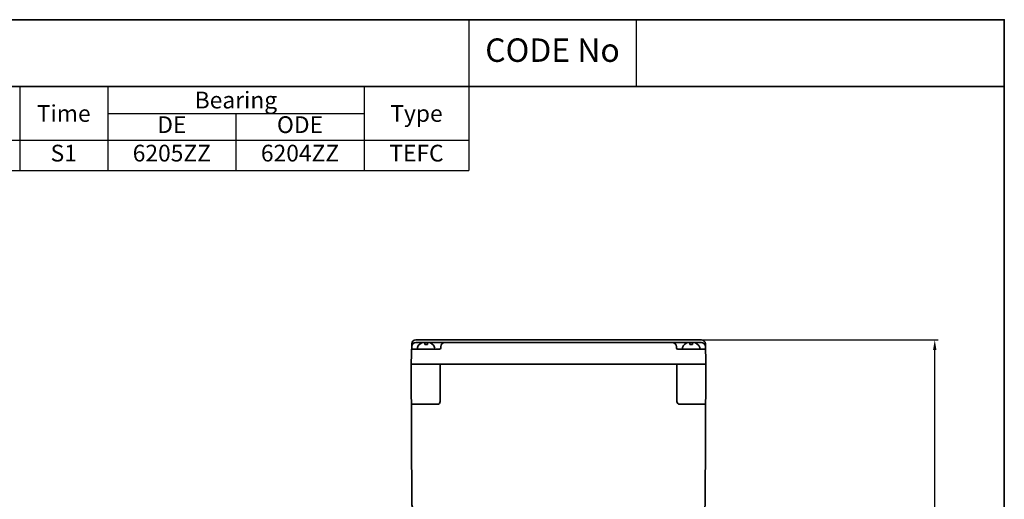
# Model space of a CAD drawing. Units: inches. Extents: x 37 to 631, y 521 to 941.
# Drawn here: x 337 to 631, y 797 to 941 of the extents above; entities that cross this region are included whole.
import ezdxf

# ---------------------------------------------------------------- set-up
doc = ezdxf.new("R2010")
doc.units = ezdxf.units.IN
doc.header["$MEASUREMENT"] = 0
doc.layers.get('0').update_dxf_attribs({"color": 4})
for name, color, linetype, lineweight in [('cadoutline', 7, 'Continuous', 35), ('flood control', 4, 'Continuous', 9), ('flood control @ 1', 4, 'Continuous', 9), ('OBJECT', 5, 'Continuous', 9), ('outline', 7, 'Continuous', 35), ('도형', 4, 'Continuous', 25)]:
    doc.layers.add(name, color=color, linetype=linetype, lineweight=lineweight)
doc.styles.add('정우5', font='txt', dxfattribs={"height": 5})
doc.styles.add('한컴바탕3.15', font='txt', dxfattribs={"height": 5})
doc.dimstyles.new('정우 5규격', dxfattribs={"dimtxt": 5, "dimasz": 3, "dimexe": 1, "dimexo": 1, "dimgap": 2, "dimtad": 1, "dimdec": 4, "dimdsep": 46, "dimtxsty": '정우5', "dimcen": 1, "dimclrd": 256, "dimclre": 256, "dimclrt": 256, "dimadec": 0, "dimazin": 2, "dimtfac": 1, "dimtdec": 4, "dimtofl": 0, "dimtmove": 0, "dimatfit": 0, "dimfxl": 0, "dimtzin": 0, "dimarcsym": 0})

# ---------------------------------------------------------------- blocks, each defined once
blk = doc.blocks.new('*T45')
at = {"layer": 'outline', "color": 0, "linetype": 'ByBlock', "lineweight": -2, "ltscale": 10, "transparency": 16777216}
for p, q in [((0, 0), (484, 0)), ((0, 0), (0, -20)), ((434, 0), (434, -20)), ((484, 0), (484, -20)), ((0, -20), (484, -20))]:
    blk.add_line(p, q, dxfattribs=at)
at = {"layer": 'outline', "color": 7, "ltscale": 10, "transparency": 16777216, "char_height": 7, "attachment_point": 5, "style": '한컴바탕3.15'}
for s, insert, width in [('표준 단상 B3 운전기동형 (90L-V01)', (217, -10), 433.88), ('CODE No', (459, -10), 49.88)]:
    blk.add_mtext(s, dxfattribs=dict(at, insert=insert, width=width))
blk = doc.blocks.new('*T46')
at = {"layer": 'outline', "color": 0, "linetype": 'ByBlock', "lineweight": -2, "ltscale": 10, "transparency": 16777216}
for p, q in [((0, 0), (110.01, 0)), ((0, 0), (0, -20)), ((110.01, 0), (110.01, -20)), ((0, -20), (110.01, -20))]:
    blk.add_line(p, q, dxfattribs=at)
blk = doc.blocks.new('*D19')
at = {"layer": 'Defpoints', "color": 0, "ltscale": 10, "transparency": 16777216}
for p in [(540.29, 845.09), (610.58, 845.09), (564.57, 646.69)]:
    blk.add_point(p, dxfattribs=at)
at = {"layer": 'flood control', "lineweight": -2, "ltscale": 10, "transparency": 16777216}
for p, q in [((541.29, 845.09), (611.58, 845.09)), ((610.58, 649.69), (610.58, 842.09)), ((565.57, 646.69), (611.58, 646.69))]:
    blk.add_line(p, q, dxfattribs=at)
at = {"layer": 'flood control', "ltscale": 10, "transparency": 16777216}
for points in [[(610.08, 842.09), (611.08, 842.09), (610.58, 845.09)], [(610.08, 649.69), (611.08, 649.69), (610.58, 646.69)]]:
    blk.add_solid(points, dxfattribs=at)
at = {"layer": 'flood control', "ltscale": 10, "transparency": 16777216, "insert": (606.07, 732.69), "char_height": 5, "attachment_point": 5, "rotation": 90, "style": '한컴바탕3.15'}
blk.add_mtext('247.5', dxfattribs=at)
blk = doc.blocks.new('A$C5E1A6AB1')
at = {"layer": 'outline', "color": 3, "ltscale": 5}
for p, q in [((2.19, 0), (-2.19, 0)), ((0.64, 2), (-0.64, 2)), ((-0.4, 2), (-0.4, 1.47)), ((0.4, 1.47), (-0.4, 1.47)), ((0.4, 2), (0.4, 1.47))]:
    blk.add_line(p, q, dxfattribs=at)
for centre, radius, start, end in [((-2.19, 0.4), 0.4, 165.5225, 270), ((-0.64, 0), 2, 90, 165.5225), ((0.64, 0), 2, 14.4775, 90), ((2.19, 0.4), 0.4, 270, 14.4775)]:
    blk.add_arc(centre, radius, start, end, dxfattribs=at)
blk = doc.blocks.new('A$C02E11C5F')
at = {"layer": 'outline', "ltscale": 10}
for p, q in [((-97.83, 67.03), (-98, 59.5)), ((10.36, 67.5), (-96.36, 67.5)), ((10.33, 68.5), (-96.33, 68.5)), ((-95.66, 68.5), (-96.33, 68.5)), ((10.33, 68.5), (9.66, 68.5)), ((11.83, 67.03), (12, 59.5)), ((-97.87, 65), (-87.5, 65)), ((-87, 65.5), (-87, 66)), ((1, 65.5), (1, 66)), ((11.87, 65), (1.5, 65)), ((12, 59.5), (-98, 59.5)), ((-98, 59.5), (-97.81, 6.99)), ((12, 59.5), (-98, 59.5)), ((-87.21, 59.5), (-87.21, 45.5)), ((1.21, 59.5), (1.21, 45.5)), ((11.81, 6.99), (12, 59.5)), ((-97.96, 44.5), (-88.21, 44.5)), ((2.21, 44.5), (11.96, 44.5)), ((9.31, 4.5), (-95.31, 4.5)), ((-86.25, 4.5), (-86, 0)), ((0.25, 4.5), (0, 0)), ((0, 0), (-86, 0))]:
    blk.add_line(p, q, dxfattribs=at)
for centre, radius, start, end in [((-96.36, 66), 1.5, 90, 178.727), ((-96.33, 67), 1.5, 90, 178.727), ((-85.5, 66), 1.5, 90, 180), ((-0.5, 66), 1.5, 0, 90), ((10.33, 67), 1.5, 1.273, 90), ((10.36, 66), 1.5, 1.273, 90), ((-87.5, 65.5), 0.5, 270, 0), ((1.5, 65.5), 0.5, 180, 270), ((-88.21, 45.5), 1, 270, 0), ((2.21, 45.5), 1, 180, 270), ((-95.31, 7), 2.5, 180.2083, 270), ((9.31, 7), 2.5, 270, 359.7917)]:
    blk.add_arc(centre, radius, start, end, dxfattribs=at)
at = {"layer": '도형', "ltscale": 10, "xscale": -1.25, "yscale": 1.25, "zscale": 1.25}
for p in [(-92.5, 65), (6.5, 65)]:
    blk.add_blockref('A$C5E1A6AB1', p, dxfattribs=at)
blk = doc.blocks.new('A$C50271BCC')
at = {"layer": '도형', "ltscale": 10}
blk.add_blockref('A$C02E11C5F', (43, 0), dxfattribs=at)
blk = doc.blocks.new('*T44')
at = {"layer": 'OBJECT', "color": 0, "linetype": 'ByBlock', "lineweight": -2, "ltscale": 10, "transparency": 16777216}
for p, q in [((0, 0), (247.2, 0)), ((0, 0), (0, -25)), ((54.45, 0), (54.45, -25)), ((167.65, 0), (167.65, -25)), ((218.95, 0), (218.95, -25)), ((247.2, 0), (247.2, -25)), ((299.8, 0), (434, 0)), ((326.1, 0), (326.1, -25)), ((402.7, 0), (402.7, -25)), ((434, 0), (434, -25)), ((54.45, -8), (167.65, -8)), ((82.75, -8), (82.75, -25)), ((111.05, -8), (111.05, -25)), ((139.35, -8), (139.35, -25)), ((326.1, -8), (402.7, -8)), ((364.4, -8), (364.4, -25)), ((0, -16), (273.5, -16)), ((273.5, -16), (273.5, -25)), ((299.8, -16), (434, -16)), ((299.8, -16), (299.8, -25)), ((0, -25), (434, -25))]:
    blk.add_line(p, q, dxfattribs=at)
at = {"layer": 'OBJECT', "color": 0, "lineweight": -2, "ltscale": 10, "transparency": 16777216}
for p, q in [((247.2, 0), (299.8, 0)), ((273.5, 0), (273.5, -16)), ((299.8, 0), (299.8, -16)), ((273.5, -16), (299.8, -16))]:
    blk.add_line(p, q, dxfattribs=at)
at = {"layer": 'OBJECT', "color": 7, "ltscale": 10, "transparency": 16777216, "char_height": 5, "attachment_point": 5, "style": '한컴바탕3.15'}
for s, insert, width in [('{\\C4;Out Put (kW)}', (111.05, -4), 113.0817), ('{\\C4;Bearing}', (364.4, -4), 76.4809), ('{\\C4;Model No}', (27.23, -8), 54.33), ('{\\C4;Volt}', (193.3, -8), 51.1804), ('{\\C4;Hz}', (233.07, -8), 28.1252), ('{\\C4;IP}', (260.35, -8), 26.1804), ('{\\C4;Ins cl.}', (286.65, -8), 26.1804), ('{\\C4;Time}', (312.95, -8), 26.1804), ('{\\C4;Type}', (418.35, -8), 31.1804)]:
    blk.add_mtext(s, dxfattribs=dict(at, insert=insert, width=width))
at = {"layer": 'OBJECT', "color": 4, "ltscale": 10, "transparency": 16777216, "char_height": 5, "attachment_point": 5, "style": '정우5'}
for s, insert, width in [('2P', (68.6, -12), 28.1804), ('6P', (125.2, -12), 28.1804), ('8P', (153.5, -12), 28.1804), ('ODE', (383.55, -12), 38.1804), ('4P', (96.9, -12), 28.1804), ('DE', (345.25, -12), 38.1804), ('2.2', (68.6, -20.5), 28.1804), ('54', (260.35, -20.5), 26.1804), ('B', (286.65, -20.5), 26.1804), ('S1', (312.95, -20.5), 26.1804), ('6205ZZ', (345.25, -20.5), 38.1804), ('6204ZZ', (383.55, -20.5), 38.1804), ('TEFC', (418.35, -20.5), 31.1804)]:
    blk.add_mtext(s, dxfattribs=dict(at, insert=insert, width=width))

msp = doc.modelspace()

# ---------------------------------------------------------------- linework, layer by layer
at = {"layer": 'cadoutline', "ltscale": 10}
for p, q in [((631.356885, 940.742734), (37.356885, 940.742734)), ((631.356885, 520.742734), (631.356885, 936.742734))]:
    msp.add_line(p, q, dxfattribs=at)
at = {"layer": 'OBJECT', "lineweight": 25, "ltscale": 10}
msp.add_line((631.356885, 940.742734), (631.356885, 920.742734), dxfattribs=at)
at = {"layer": 'outline', "color": 7, "ltscale": 10}
for points in [[(37.356885, 940.742734), (631.356885, 940.742734), (631.356885, 920.742734), (37.356885, 920.742734)], [(37.356885, 920.742734), (631.356885, 920.742734), (631.356885, 520.742734), (37.356885, 520.742734)]]:
    msp.add_lwpolyline(points, close=True, dxfattribs=at)

# ---------------------------------------------------------------- block references
for name, p in [('*T45', (37.356885, 940.742734)), ('*T46', (521.356885, 940.742734)), ('*T44', (37.356885, 920.742734))]:
    msp.add_blockref(name, p)
at = {"layer": '도형', "ltscale": 10, "xscale": 0.8, "yscale": 0.8, "zscale": 0.8}
msp.add_blockref('A$C50271BCC', (498.167373, 790.293192), dxfattribs=at)

# ---------------------------------------------------------------- dimensions: what is measured, and where the dimension line sits
at = {"layer": 'flood control @ 1', "ltscale": 10}
dim = msp.add_linear_dim(base=(610.576563, 845.093192), p1=(564.567453, 646.693192), p2=(540.293611, 845.093192), angle=90, text='247.5', dimstyle='정우 5규격', override={"dimscale": 1, "dimlfac": 1.25, "dimtxsty": '한컴바탕3.15', "dimtm": 1e-09, "dimtfac": 0.86, "dimtix": 0, "dimtofl": 0, "dimtmove": 0, "dimatfit": 0}, dxfattribs=at)
dim.commit()
dim.dimension.update_dxf_attribs({"geometry": '*D19', "text_midpoint": (610.576563, 732.693192), "dimtype": 128})

doc.saveas('drawing.dxf')
